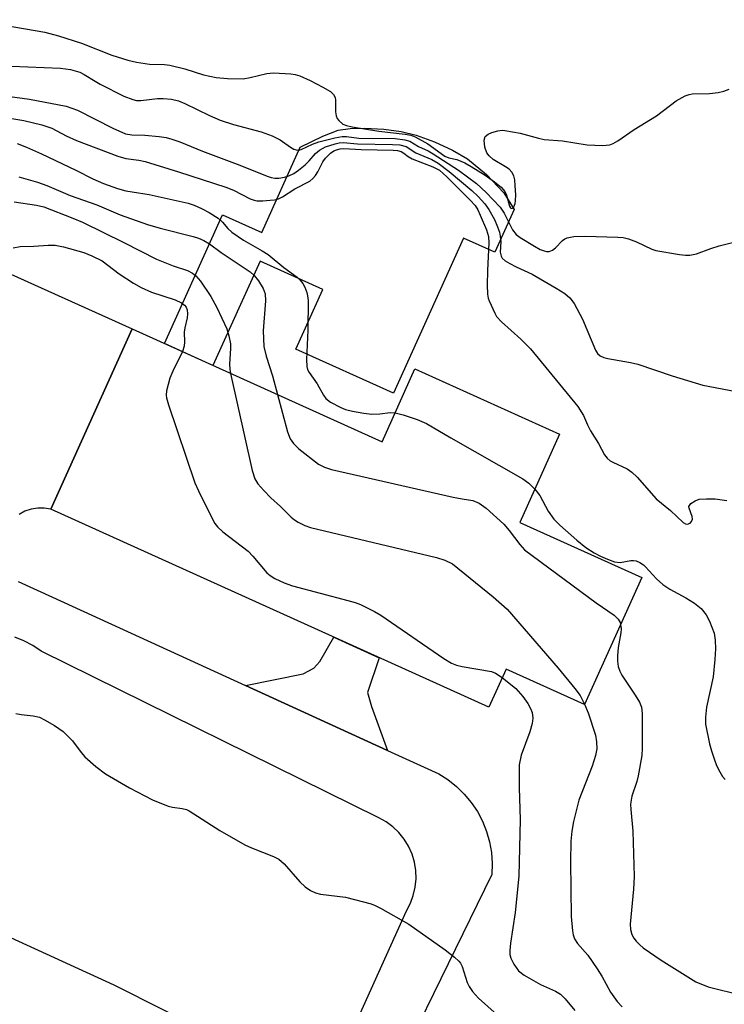
# Model space of a CAD drawing. Units: inches. Extents: x 1249763 to 1255763, y 497455 to 501455.
# Drawn here: x 1253546 to 1253686, y 498244 to 498439 of the extents above; entities that cross this region are included whole.
import ezdxf

# ---------------------------------------------------------------- set-up
doc = ezdxf.new("R2010")
doc.units = ezdxf.units.IN
doc.header["$MEASUREMENT"] = 0
for name, color, linetype in [('BLDG-Footprint', 5, 'Continuous'), ('CULTRL-Pad', 6, 'Continuous'), ('TRANS-Driveway', 251, 'Continuous'), ('TRANS-Non Street Sidewalk', 7, 'Continuous'), ('TRANS-Road', 130, 'Continuous'), ('Undefined', 1, 'Continuous')]:
    doc.layers.add(name, color=color, linetype=linetype)

msp = doc.modelspace()

# ---------------------------------------------------------------- linework, layer by layer
at = {"layer": 'BLDG-Footprint', "elevation": 341.76}
msp.add_lwpolyline([(1253568.08, 498377.88), (1253617.67, 498355.47), (1253624.22, 498369.97), (1253652.94, 498356.99), (1253645.02, 498339.45), (1253669.25, 498328.5), (1253657.88, 498303.32), (1253642.3, 498310.36), (1253638.87, 498302.76), (1253551.89, 498342.07)], close=True, dxfattribs=at)
at = {"layer": 'CULTRL-Pad'}
msp.add_lwpolyline([(1253643.93, 498401.62), (1253640.08, 498393.1), (1253633.88, 498395.9), (1253619.97, 498365.12), (1253600.56, 498373.89), (1253605.91, 498385.73), (1253593.46, 498391.35), (1253584.1, 498370.64), (1253574.45, 498375), (1253585.97, 498400.52), (1253593.78, 498397), (1253601.44, 498413.95), (1253605.91, 498416.16), (1253608.94, 498417.32), (1253611.36, 498417.7), (1253614.29, 498417.77), (1253618.01, 498417.55), (1253621.5, 498417.09), (1253624.45, 498416.35), (1253628.12, 498415.01), (1253631.7, 498413.37), (1253634.66, 498411.67), (1253638.44, 498408.51), (1253641.86, 498404.89)], close=True, dxfattribs=at)
at = {"layer": 'TRANS-Driveway'}
for points in [[(1253537.85, 498391.48), (1253568.08, 498377.88), (1253551.89, 498342.07), (1253550.6, 498342.29), (1253549.29, 498342.3), (1253547.99, 498342.09), (1253546.75, 498341.67), (1253545.59, 498341.05)], [(1253545.4, 498327.74), (1253552.25, 498324.61), (1253590.59, 498307.09), (1253618.79, 498294.2), (1253628.93, 498289.56), (1253630.76, 498288.4), (1253632.47, 498287.06), (1253634.02, 498285.54), (1253635.41, 498283.87), (1253636.62, 498282.07), (1253637.63, 498280.14), (1253638.44, 498278.13), (1253639.04, 498276.04), (1253639.41, 498273.9), (1253639.56, 498271.74), (1253639.49, 498269.56), (1253622.17, 498234.07)], [(1253610.05, 498234.63), (1253622.52, 498262.38), (1253623.3, 498263.86), (1253623.89, 498265.42), (1253624.27, 498267.05), (1253624.44, 498268.71), (1253624.38, 498270.38), (1253624.12, 498272.03), (1253623.64, 498273.63), (1253622.96, 498275.16), (1253622.09, 498276.58), (1253621.04, 498277.88), (1253619.84, 498279.04), (1253618.49, 498280.03), (1253617.02, 498280.83), (1253549.98, 498313.93), (1253548.32, 498315.04), (1253546.56, 498315.96), (1253544.72, 498316.71)]]:
    msp.add_lwpolyline(points, dxfattribs=at)
at = {"layer": 'TRANS-Non Street Sidewalk'}
msp.add_lwpolyline([(1253618.79, 498294.2), (1253590.59, 498307.09), (1253602.02, 498309.43), (1253604.1, 498310.5), (1253605.35, 498311.87), (1253608.07, 498316.68), (1253617.08, 498312.61), (1253614.78, 498305.7), (1253615.58, 498302.94)], close=True, dxfattribs=at)
at = {"layer": 'TRANS-Road'}
msp.add_polyline3d([(1253514.62, 498270.41, 0), (1253564.38, 498247.67, 0), (1253604.23, 498227.58, 0)], dxfattribs=at)
at = {"layer": 'Undefined'}
for points, elevation in [([(1253536.41, 498439.28), (1253550.73, 498436.79), (1253553.39, 498436.07), (1253558.01, 498434.59), (1253563.98, 498432.23), (1253567.22, 498431.23), (1253568.91, 498430.86), (1253571.49, 498430.45), (1253574.46, 498430.37), (1253575.51, 498430.24), (1253578.51, 498429.5), (1253582.24, 498428.34), (1253584.71, 498427.81), (1253586.97, 498427.6), (1253590.08, 498427.55), (1253591.48, 498427.77), (1253594.81, 498428.58), (1253596.11, 498428.74), (1253599.57, 498428.5), (1253600.43, 498428.37), (1253601.33, 498428.12), (1253603.37, 498427.22), (1253605.93, 498425.87), (1253607.41, 498424.99), (1253608.02, 498424.45), (1253608.36, 498423.83), (1253608.45, 498423.3), (1253608.42, 498421), (1253608.54, 498420.19), (1253608.77, 498419.69), (1253609.09, 498419.25), (1253609.91, 498418.52), (1253610.59, 498418.26), (1253611.75, 498418.02), (1253617.05, 498417.17), (1253622.26, 498416.56), (1253623.42, 498416.34), (1253624.23, 498416.05), (1253626.75, 498414.6), (1253630.14, 498412.15), (1253630.91, 498411.86), (1253632.51, 498411.55), (1253634.11, 498410.87), (1253635.38, 498410.16), (1253638.18, 498408.38), (1253640.03, 498407.07), (1253641.36, 498406.01), (1253642.09, 498405.18), (1253642.41, 498404.41), (1253642.97, 498402.27), (1253643.16, 498401.92), (1253643.31, 498401.81), (1253643.59, 498401.86), (1253643.83, 498402.14), (1253644.1, 498402.79), (1253644.2, 498403.32), (1253644.22, 498404.5), (1253644.13, 498406.3), (1253644.02, 498407.47), (1253643.84, 498408.3), (1253643.45, 498408.99), (1253642.9, 498409.57), (1253642.23, 498410.06), (1253639.77, 498411.53), (1253638.96, 498412.24), (1253638.48, 498412.86), (1253638.12, 498413.94), (1253637.99, 498415.35), (1253638.17, 498416.06), (1253638.73, 498416.53), (1253639.51, 498416.86), (1253640.65, 498417.19), (1253641.52, 498417.33), (1253642.07, 498417.31), (1253645.13, 498416.74), (1253648.76, 498415.74), (1253649.91, 498415.51), (1253653.49, 498415.24), (1253658.45, 498414.41), (1253661.44, 498414.28), (1253662.89, 498414.42), (1253663.61, 498414.69), (1253664.54, 498415.23), (1253667.77, 498417.49), (1253672.19, 498420.21), (1253676.11, 498423.18), (1253677.89, 498424.14), (1253678.7, 498424.43), (1253679.25, 498424.55), (1253682.72, 498424.64), (1253684.44, 498424.84), (1253685.55, 498425.08), (1253686.64, 498425.5)], 330), ([(1253540.77, 498430.15), (1253553.8, 498429.64), (1253555.79, 498429.38), (1253557.66, 498428.87), (1253558.54, 498428.42), (1253560.69, 498427.04), (1253561.7, 498426.48), (1253566.38, 498424.1), (1253568.16, 498423.41), (1253568.93, 498423.24), (1253569.74, 498423.21), (1253573.06, 498423.6), (1253574.18, 498423.66), (1253575.87, 498423.51), (1253577.24, 498423.19), (1253578.54, 498422.64), (1253583.41, 498420.25), (1253585.52, 498419.36), (1253588.17, 498418.45), (1253593.69, 498417), (1253595.88, 498416.2), (1253597.47, 498415.44), (1253599.5, 498413.97), (1253600.17, 498413.58), (1253600.63, 498413.41), (1253601.12, 498413.38), (1253601.63, 498413.51), (1253603.84, 498414.56), (1253605.15, 498415), (1253608.33, 498415.85), (1253609.77, 498416.11), (1253610.59, 498416.08), (1253613.05, 498415.76), (1253620.26, 498415.67), (1253622.18, 498415.42), (1253623.22, 498415.13), (1253624.93, 498414.13), (1253626.81, 498413.23), (1253627.8, 498412.67), (1253632.88, 498409.39), (1253636.41, 498406.77), (1253638.33, 498404.98), (1253641.15, 498402.03), (1253641.9, 498400.86), (1253643.61, 498397.56), (1253644.32, 498396.65), (1253645.12, 498396.05), (1253647.97, 498394.29), (1253649.09, 498393.67), (1253649.85, 498393.39), (1253650.37, 498393.28), (1253650.89, 498393.28), (1253651.55, 498393.51), (1253652.16, 498393.96), (1253653.54, 498395.42), (1253653.98, 498395.74), (1253654.46, 498395.95), (1253655.79, 498396.2), (1253658.03, 498396.32), (1253664.49, 498396.12), (1253665.58, 498396.02), (1253666.65, 498395.74), (1253668.23, 498395.17), (1253671.28, 498393.74), (1253672.08, 498393.45), (1253676.75, 498392.63), (1253677.92, 498392.5), (1253678.78, 498392.5), (1253680.1, 498392.79), (1253682.97, 498393.84), (1253684.65, 498394.35), (1253690.92, 498395.98)], 332), ([(1253538.3, 498424.78), (1253547.65, 498423.47), (1253554.92, 498422.13), (1253557.17, 498421.32), (1253564.2, 498417.76), (1253566.74, 498416.64), (1253567.96, 498416.4), (1253570.56, 498416.32), (1253573.4, 498416.06), (1253574.81, 498415.86), (1253575.9, 498415.58), (1253577.51, 498415.02), (1253582.02, 498413.15), (1253589.42, 498410.39), (1253594.89, 498408.19), (1253595.63, 498407.94), (1253596.37, 498407.8), (1253597.16, 498407.8), (1253598.31, 498408.02), (1253599.15, 498408.29), (1253600.16, 498408.76), (1253601.1, 498409.37), (1253602.41, 498410.47), (1253603.22, 498411.26), (1253604.48, 498412.68), (1253605.24, 498413.35), (1253606.45, 498414.02), (1253608.34, 498414.64), (1253609.17, 498414.83), (1253609.98, 498414.89), (1253612.82, 498414.65), (1253619.78, 498414.53), (1253621.18, 498414.42), (1253622.46, 498414.09), (1253624.4, 498412.84), (1253627.58, 498411.51), (1253628.82, 498410.81), (1253631, 498409.17), (1253635.51, 498405.35), (1253636.76, 498404.18), (1253638.06, 498402.71), (1253638.89, 498401.58), (1253639.98, 498399.63), (1253640.63, 498398.13), (1253640.99, 498397.1), (1253641.17, 498396.31), (1253641.25, 498395.2), (1253641.17, 498393.14), (1253641.32, 498392.34), (1253641.56, 498391.91), (1253642.14, 498391.41), (1253643.07, 498390.84), (1253644.31, 498390.19), (1253647.47, 498388.75), (1253652.29, 498385.98), (1253653.97, 498384.93), (1253654.96, 498384.07), (1253655.84, 498382.91), (1253657.52, 498379.8), (1253660.07, 498373.64), (1253660.5, 498373.01), (1253661.02, 498372.55), (1253661.73, 498372.24), (1253662.51, 498372.04), (1253667.03, 498371.2), (1253668.46, 498370.86), (1253675.31, 498368.56), (1253681.4, 498366.69), (1253690.79, 498364.92)], 334), ([(1253538.94, 498420.52), (1253546.5, 498419.24), (1253550.1, 498418.38), (1253552.07, 498417.71), (1253554.96, 498416.22), (1253557.02, 498415.29), (1253565.22, 498412.16), (1253566.78, 498411.73), (1253569.37, 498411.37), (1253570.62, 498411.11), (1253577.26, 498409.04), (1253586.67, 498406.02), (1253588.15, 498405.4), (1253591.47, 498403.71), (1253592.26, 498403.44), (1253592.82, 498403.34), (1253593.98, 498403.33), (1253595.44, 498403.42), (1253596.31, 498403.52), (1253597.14, 498403.72), (1253597.91, 498404.1), (1253600.34, 498405.67), (1253603.31, 498407.24), (1253603.96, 498407.73), (1253604.49, 498408.33), (1253604.93, 498409.04), (1253605.94, 498411.06), (1253606.43, 498411.8), (1253607.43, 498412.76), (1253608.12, 498413.22), (1253608.61, 498413.45), (1253609.39, 498413.65), (1253610.08, 498413.68), (1253613.55, 498413.51), (1253619.86, 498413.35), (1253620.72, 498413.28), (1253621.46, 498413.11), (1253622.01, 498412.81), (1253622.89, 498412.09), (1253623.63, 498411.67), (1253627.79, 498410.08), (1253629.07, 498409.39), (1253630.54, 498408.09), (1253635.19, 498403.47), (1253636.14, 498402.4), (1253636.67, 498401.53), (1253637.16, 498400.48), (1253638.41, 498397.54), (1253638.82, 498396.2), (1253638.89, 498394.98), (1253638.63, 498389.5), (1253638.58, 498386.58), (1253638.63, 498384.81), (1253638.78, 498383.96), (1253638.96, 498383.48), (1253640.05, 498381.02), (1253640.44, 498380.32), (1253641.39, 498379.29), (1253645.26, 498375.88), (1253647.16, 498373.92), (1253656.56, 498362.5), (1253657.71, 498360.67), (1253658.47, 498358.87), (1253659.07, 498357.68), (1253660.7, 498355.13), (1253661.88, 498352.9), (1253662.39, 498352.25), (1253663.01, 498351.72), (1253663.49, 498351.42), (1253666.35, 498350.09), (1253667.31, 498349.47), (1253668.35, 498348.43), (1253672.12, 498344.18), (1253674.95, 498341.83), (1253677.5, 498339.42), (1253677.92, 498339.17), (1253678.33, 498339.1), (1253678.89, 498339.34), (1253679.17, 498339.65), (1253679.31, 498340.1), (1253679.3, 498340.61), (1253678.67, 498342.27), (1253678.63, 498342.65), (1253678.98, 498343.2), (1253679.84, 498343.78), (1253680.63, 498344.05), (1253682.11, 498344.18), (1253683.86, 498344.12), (1253686.16, 498343.84)], 336), ([(1253545.22, 498414.68), (1253547.08, 498413.97), (1253550.04, 498412.66), (1253556.84, 498409.4), (1253560.22, 498407.67), (1253562.36, 498406.74), (1253565.12, 498405.77), (1253566.79, 498405.32), (1253568.07, 498405.07), (1253571.43, 498404.6), (1253579.2, 498402.87), (1253580.37, 498402.46), (1253581.85, 498401.78), (1253583.35, 498400.97), (1253585.1, 498399.85), (1253585.99, 498399.1), (1253587.02, 498397.82), (1253587.84, 498397.09), (1253590.15, 498395.5), (1253593.9, 498393.4), (1253595.03, 498392.66), (1253598.16, 498390.08), (1253600.8, 498388.18), (1253601.44, 498387.58), (1253601.97, 498386.88), (1253602.35, 498386.16), (1253602.73, 498385.14), (1253602.9, 498384.42), (1253602.98, 498383.54), (1253602.93, 498377.62), (1253602.66, 498371.82), (1253602.72, 498370.41), (1253602.89, 498369.82), (1253603.19, 498369.22), (1253604.78, 498366.97), (1253606.04, 498364.76), (1253606.54, 498364.08), (1253607.44, 498363.37), (1253609.51, 498362.26), (1253610.41, 498361.9), (1253611.79, 498361.56), (1253614.03, 498361.13), (1253615.67, 498360.96), (1253617.27, 498361), (1253619.31, 498361.28), (1253620.28, 498361.25)], 338), ([(1253545.57, 498408.07), (1253549.25, 498406.99), (1253551.1, 498406.33), (1253555.76, 498404.38), (1253561.03, 498402.53), (1253565.64, 498400.56), (1253571.07, 498398.62), (1253573.64, 498397.86), (1253580.15, 498396.24), (1253581.23, 498395.89), (1253582.28, 498395.43), (1253583.41, 498394.76), (1253585.75, 498393.08), (1253591.49, 498389.19), (1253592.31, 498388.49), (1253593.15, 498387.46), (1253594.06, 498385.94), (1253594.46, 498384.88), (1253594.55, 498383.45), (1253594.09, 498377.51), (1253594.23, 498374.41), (1253594.63, 498372.49), (1253595.91, 498368.54), (1253596.93, 498364.84)], 340), ([(1253544.59, 498403.12), (1253549.03, 498402.48), (1253550.49, 498402.12), (1253556.26, 498399.89), (1253558.17, 498399.07), (1253566.37, 498395.06), (1253572.86, 498391.71), (1253576.18, 498390.38), (1253579.01, 498389.46), (1253580.05, 498388.96), (1253580.69, 498388.43), (1253581.59, 498387.38), (1253583.67, 498384.35), (1253584.85, 498382.11), (1253586.86, 498377.88), (1253587.28, 498376.54), (1253587.59, 498374.9), (1253587.6, 498374.01), (1253587.41, 498370.88), (1253587.47, 498369.92), (1253587.61, 498369.05)], 342), ([(1253544.41, 498394), (1253545.83, 498394.22), (1253548.52, 498394.31), (1253551.35, 498394.52), (1253552.74, 498394.48), (1253554.43, 498394.21), (1253558.45, 498393.08), (1253560.07, 498392.42), (1253562.11, 498391.38), (1253565.46, 498388.79), (1253568.34, 498386.94), (1253569.83, 498386.09), (1253571.91, 498385.17), (1253576.6, 498383.66), (1253577.86, 498383.07), (1253578.45, 498382.57), (1253578.75, 498382.17), (1253578.95, 498381.68), (1253579.06, 498380.88), (1253578.97, 498380.07), (1253578.51, 498378.1), (1253578.39, 498377.22), (1253578.45, 498375.34), (1253578.39, 498374.48), (1253578.03, 498373.38)], 344), ([(1253578.03, 498373.38), (1253576.11, 498369.48), (1253575.54, 498368.13), (1253574.89, 498365.6), (1253574.82, 498364.76), (1253574.89, 498364.19), (1253575.29, 498362.78), (1253580.49, 498347.34), (1253581.21, 498345.74), (1253583.91, 498340.26), (1253584.47, 498339.25), (1253584.99, 498338.58), (1253586.08, 498337.62), (1253591.08, 498333.73), (1253592, 498332.79), (1253594.82, 498329.49), (1253595.45, 498328.92), (1253596.41, 498328.33), (1253598.22, 498327.49), (1253599.86, 498326.88), (1253610.87, 498323.99), (1253612.31, 498323.57), (1253613.37, 498323.15), (1253616.17, 498321.79), (1253617.43, 498321.07), (1253629.96, 498312.48), (1253631.46, 498311.53), (1253632.49, 498311.11), (1253633.58, 498310.83), (1253639.43, 498309.87), (1253640.24, 498309.55), (1253641.54, 498308.68)], 344), ([(1253587.61, 498369.05), (1253591.89, 498349.8), (1253592.38, 498348.11), (1253592.99, 498347.14), (1253594.17, 498345.83), (1253595.62, 498344.35), (1253597.54, 498342.65), (1253599.6, 498340.54), (1253600.26, 498339.97), (1253601, 498339.51), (1253602.34, 498338.87), (1253603.46, 498338.48), (1253628.49, 498332.5), (1253630.17, 498331.98), (1253631.68, 498331.22), (1253639.77, 498324.66), (1253642.5, 498322.25), (1253652.63, 498310.54), (1253656, 498306.5), (1253657.04, 498305.12), (1253657.92, 498303.41)], 342), ([(1253596.93, 498364.84), (1253598.92, 498357.42), (1253599.43, 498356.06), (1253600.11, 498355.12), (1253601.13, 498354.06), (1253605.07, 498351.03), (1253606.26, 498350.41), (1253607.65, 498349.98), (1253631.82, 498344.48), (1253633.58, 498344.12), (1253635.72, 498343.82), (1253636.94, 498343.32), (1253638.34, 498342.29), (1253641.87, 498339.09), (1253642.94, 498337.83), (1253645.02, 498335.05), (1253645.96, 498334.05), (1253660.23, 498323.47), (1253663.77, 498321.08), (1253664.58, 498320.26), (1253664.94, 498319.62), (1253665.06, 498319.22)], 340), ([(1253620.28, 498361.25), (1253621.85, 498360.85), (1253624.64, 498359.93), (1253626.52, 498359.1), (1253631.36, 498356.25), (1253645.63, 498348.11), (1253646.84, 498347.26), (1253648.02, 498346.09)], 338), ([(1253648.02, 498346.09), (1253649, 498344.83), (1253650.67, 498341.67), (1253651.83, 498340.13), (1253653.01, 498338.92), (1253656.34, 498335.97), (1253658.14, 498334.5), (1253659.82, 498333.42), (1253661.07, 498332.74), (1253662.43, 498332.15), (1253663.82, 498331.67), (1253664.95, 498331.53), (1253667.12, 498331.92), (1253667.62, 498331.93), (1253668.14, 498331.82), (1253668.89, 498331.5), (1253669.59, 498331.04), (1253670.02, 498330.65), (1253672.19, 498328.27), (1253673.46, 498327.15), (1253674.82, 498326.19), (1253678.04, 498324.51), (1253679.74, 498323.43), (1253681.04, 498322.36), (1253682.08, 498321.09), (1253682.73, 498319.85), (1253683.62, 498317.45), (1253683.84, 498316.07), (1253683.92, 498314.4), (1253683.8, 498312.26), (1253683.42, 498308.82), (1253682.15, 498302.79), (1253681.95, 498300.83), (1253681.95, 498299.43), (1253682.73, 498295.5), (1253683.09, 498294.11), (1253683.62, 498292.52), (1253684.12, 498291.2), (1253684.74, 498289.96), (1253685.32, 498289.04), (1253685.85, 498288.45)], 338), ([(1253665.06, 498319.22), (1253665.16, 498318.35), (1253665.13, 498317.54), (1253664.57, 498314.62), (1253664.42, 498312.98), (1253664.42, 498311.89), (1253664.57, 498310.87), (1253664.89, 498309.91), (1253665.31, 498309.12), (1253667.94, 498305.19), (1253668.81, 498303.76), (1253669.21, 498302.77), (1253669.36, 498301.51), (1253669.35, 498294.63), (1253669.26, 498293.19), (1253668.56, 498289.13), (1253668.26, 498288.04), (1253667.27, 498285.14), (1253667.03, 498283.55), (1253667.07, 498282.44), (1253667.52, 498278.15), (1253667.74, 498269.19), (1253667.63, 498266.63), (1253666.99, 498259.72), (1253667.03, 498258.63), (1253667.29, 498257.64), (1253667.66, 498256.94), (1253668.13, 498256.32), (1253668.86, 498255.57), (1253669.51, 498255.03), (1253673.13, 498252.53), (1253680.03, 498248.26), (1253682.48, 498247.24), (1253689.38, 498245.52)], 340), ([(1253641.54, 498308.68), (1253644.27, 498306.49), (1253645.63, 498304.92), (1253646.61, 498303.49), (1253647.17, 498302.51), (1253647.47, 498301.73), (1253647.63, 498300.63), (1253647.49, 498299.53), (1253647.01, 498297.9), (1253645.3, 498293.28), (1253644.94, 498291.37), (1253644.93, 498286.79), (1253645.13, 498280.47), (1253644.87, 498269.25), (1253644.1, 498262.01), (1253643.19, 498255.94), (1253643.04, 498254.49), (1253643.09, 498253.71), (1253643.25, 498252.96), (1253643.84, 498251.75), (1253644.8, 498250.43), (1253645.9, 498249.56), (1253649.14, 498247.72), (1253652.11, 498246.38), (1253653.09, 498245.81), (1253654.05, 498244.91), (1253655.95, 498242.59)], 344), ([(1253657.92, 498303.41), (1253658.61, 498301.63), (1253660.04, 498297.26), (1253660.3, 498295.9), (1253660.33, 498294.54), (1253660.08, 498293.19), (1253659.38, 498291.04), (1253656.77, 498284.33), (1253655.71, 498280.09), (1253655.34, 498278.14), (1253655.2, 498276.19), (1253655.1, 498272.06), (1253655.23, 498261.25), (1253655.49, 498258.41), (1253655.63, 498257.58), (1253655.87, 498256.79), (1253656.48, 498255.86), (1253658.52, 498253.54), (1253660.41, 498250.85), (1253661.36, 498249.35), (1253663.08, 498246.19), (1253664.36, 498244.35), (1253665.4, 498243.31)], 342), ([(1253544.93, 498301.52), (1253546.02, 498301.3), (1253548.36, 498301.09), (1253549.63, 498300.77), (1253550.65, 498300.27), (1253552.65, 498299.12), (1253554.32, 498297.97), (1253556.21, 498296.13), (1253557.89, 498293.79), (1253558.63, 498292.9), (1253560.86, 498290.98), (1253562.75, 498289.58), (1253567.55, 498286.76), (1253572.07, 498284.41), (1253575.21, 498283.15), (1253576.03, 498282.96), (1253578, 498282.69), (1253578.84, 498282.46), (1253579.36, 498282.22), (1253585.48, 498278.27), (1253590.42, 498275.47), (1253591.74, 498274.86), (1253596.12, 498273.12), (1253597.16, 498272.6), (1253598.22, 498271.7), (1253601.32, 498268.11), (1253602.44, 498267.12), (1253603.5, 498266.38), (1253604.45, 498265.95), (1253605.48, 498265.65), (1253610.42, 498265.04), (1253615.52, 498263.73), (1253616.34, 498263.42), (1253617.38, 498262.89), (1253622.98, 498259.7), (1253630.19, 498254.6), (1253632.06, 498253.15), (1253632.92, 498252.36), (1253633.29, 498251.93), (1253633.62, 498251.33), (1253634.61, 498248.1), (1253634.97, 498247.31), (1253635.61, 498246.32), (1253636.84, 498245.04), (1253642.42, 498240.08)], 346)]:
    msp.add_lwpolyline(points, dxfattribs=dict(at, elevation=elevation))

doc.saveas('drawing.dxf')
